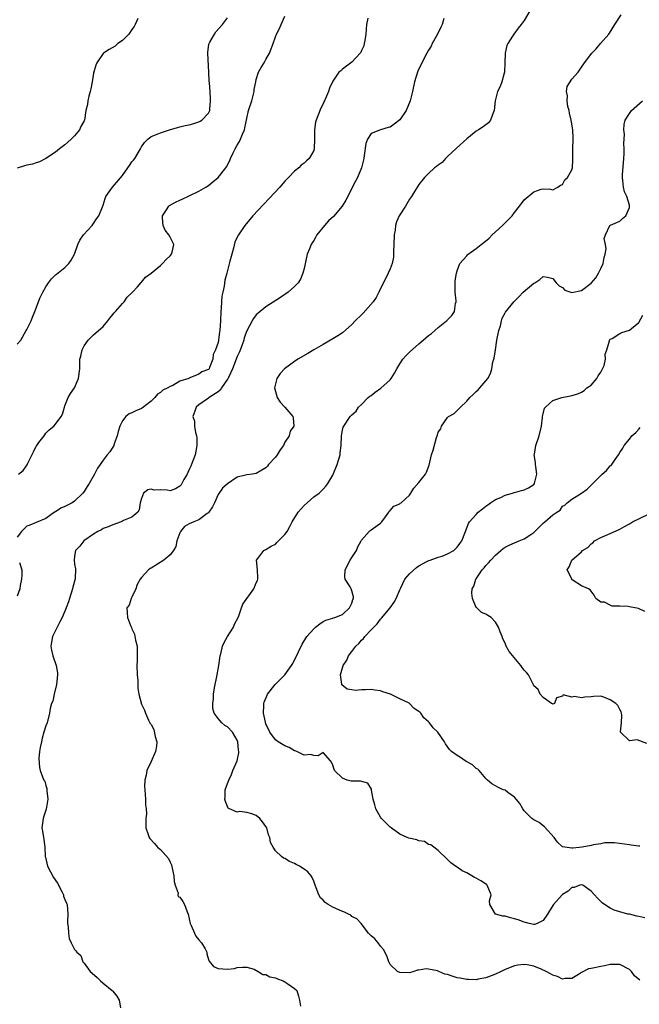
# Model space of a CAD drawing. Units: inches. Extents: x 2565000 to 2568000, y 1539000 to 1542000.
# Drawn here: x 2565130 to 2565259, y 1540682 to 1540888 of the extents above; entities that cross this region are included whole.
import ezdxf

# ---------------------------------------------------------------- set-up
doc = ezdxf.new("R2010")
doc.units = ezdxf.units.IN
doc.header["$MEASUREMENT"] = 0
doc.layers.add('LD25651539_2ft', color=40, linetype='Continuous')

msp = doc.modelspace()

# ---------------------------------------------------------------- linework, layer by layer
at = {"layer": 'LD25651539_2ft'}
for points, elevation in [([(2565236.16, 1540889.84), (2565235, 1540887.85), (2565234.36, 1540887), (2565233.74, 1540886.26), (2565232.82, 1540885), (2565232.59, 1540884.59), (2565231.61, 1540883), (2565231.41, 1540882.59), (2565231.06, 1540881), (2565230.98, 1540878.98), (2565230.89, 1540877), (2565230.82, 1540876.82), (2565230.35, 1540875), (2565229.98, 1540874.02), (2565229.44, 1540873), (2565228.97, 1540871), (2565228.75, 1540869), (2565228.52, 1540868.52), (2565227.94, 1540867), (2565227.56, 1540866.44), (2565227, 1540865.99), (2565226.43, 1540865.57), (2565225.47, 1540865), (2565225, 1540864.67), (2565223, 1540863.12), (2565220.89, 1540861.11), (2565219, 1540859.37), (2565218.56, 1540859), (2565217.83, 1540858.17), (2565217, 1540857.6), (2565216.7, 1540857.3), (2565216.27, 1540857), (2565215, 1540855.81), (2565214.19, 1540855), (2565213, 1540853.57), (2565212.8, 1540853.2), (2565212.1, 1540852.1), (2565211.44, 1540851), (2565211.26, 1540850.74), (2565211, 1540850.47), (2565210.18, 1540849), (2565209, 1540847.21), (2565208.88, 1540847), (2565208.3, 1540845.7), (2565208.1, 1540845), (2565208, 1540844.01), (2565207.83, 1540843), (2565207.77, 1540841), (2565207.69, 1540839.68), (2565207.7, 1540839), (2565207.68, 1540838.32), (2565207.39, 1540837), (2565207, 1540835.92), (2565206.58, 1540835), (2565205.58, 1540833), (2565205, 1540831.79), (2565204.65, 1540831), (2565204.07, 1540829.93), (2565203.43, 1540829), (2565201.35, 1540826.65), (2565201, 1540826.32), (2565199.69, 1540825), (2565199, 1540824.25), (2565197, 1540822.54), (2565196.07, 1540821.93), (2565195, 1540821.25), (2565193, 1540820.09), (2565191.06, 1540819), (2565189.78, 1540818.22), (2565187.7, 1540817), (2565187, 1540816.51), (2565184.89, 1540815), (2565183.99, 1540814.01), (2565183.29, 1540813), (2565182.79, 1540811), (2565183.36, 1540809), (2565184, 1540808), (2565184.98, 1540807), (2565186.64, 1540805), (2565186.72, 1540804.72), (2565186.86, 1540803), (2565186.05, 1540801.95), (2565185.87, 1540801), (2565185, 1540799.67), (2565184.68, 1540799), (2565183.96, 1540798.04), (2565183.34, 1540797), (2565183, 1540796.51), (2565181.57, 1540795), (2565181.35, 1540794.65), (2565181, 1540794.29), (2565180.17, 1540793.83), (2565179, 1540793.1), (2565178.89, 1540793.11), (2565178.21, 1540793), (2565177, 1540792.82), (2565176.73, 1540792.73), (2565175, 1540792.33), (2565173, 1540790.92), (2565171.97, 1540790.03), (2565171, 1540788.75), (2565170.23, 1540787), (2565169.83, 1540786.17), (2565169.07, 1540785), (2565169, 1540784.92), (2565168.75, 1540784.75), (2565167, 1540783.42), (2565165.94, 1540783), (2565165, 1540782.6), (2565163.99, 1540782.01), (2565163.15, 1540781), (2565163, 1540780.72), (2565162.41, 1540779), (2565162.15, 1540777.85), (2565161.69, 1540777), (2565161, 1540776.12), (2565159.64, 1540775), (2565157, 1540773.31), (2565156.78, 1540773.22), (2565156.48, 1540773), (2565155, 1540771.38), (2565154.75, 1540771), (2565154.12, 1540769.88), (2565153.82, 1540769), (2565153, 1540767.22), (2565152.87, 1540767), (2565152.4, 1540765.6), (2565151.95, 1540765), (2565151.97, 1540763.97), (2565152.04, 1540763), (2565152.68, 1540761.32), (2565152.91, 1540760.91), (2565153, 1540760.65), (2565153.54, 1540759.54), (2565153.73, 1540758.27), (2565154.08, 1540757), (2565154.13, 1540755), (2565154.11, 1540753.89), (2565154.05, 1540753), (2565154.11, 1540751), (2565154.2, 1540749.8), (2565154.26, 1540748.26), (2565154.46, 1540747), (2565155, 1540744.9), (2565155.61, 1540743.61), (2565155.81, 1540743), (2565156.44, 1540741.56), (2565156.72, 1540741), (2565156.84, 1540740.84), (2565157, 1540740.61), (2565157.59, 1540739.59), (2565157.86, 1540738.14), (2565158.21, 1540737), (2565158.11, 1540736.11), (2565157.93, 1540735), (2565157, 1540732.9), (2565156.1, 1540731), (2565155.96, 1540730.04), (2565155.68, 1540729), (2565155.65, 1540727.65), (2565155.67, 1540727), (2565155.83, 1540725), (2565155.85, 1540723.85), (2565155.97, 1540723), (2565156.04, 1540721.96), (2565155.94, 1540721), (2565155.94, 1540719), (2565156.38, 1540717.62), (2565156.59, 1540717), (2565156.77, 1540716.77), (2565157.74, 1540715.74), (2565158.35, 1540715), (2565159, 1540714.49), (2565160.63, 1540712.63), (2565161, 1540711.82), (2565161.28, 1540711.28), (2565161.41, 1540710.59), (2565161.79, 1540709), (2565161.83, 1540707.83), (2565162.03, 1540707), (2565162.64, 1540705.36), (2565162.63, 1540705), (2565162.69, 1540704.69), (2565163, 1540704.53), (2565163.62, 1540703.62), (2565163.96, 1540703), (2565164.56, 1540701.44), (2565164.75, 1540701), (2565165, 1540700), (2565165.19, 1540699), (2565165.38, 1540698.62), (2565166.05, 1540697), (2565166.38, 1540696.38), (2565167, 1540695.6), (2565167.56, 1540695), (2565168.29, 1540693.71), (2565168.67, 1540693), (2565168.68, 1540692.68), (2565169, 1540691.5), (2565169.13, 1540691.13), (2565170.04, 1540690.04), (2565171, 1540689.63), (2565173, 1540689.44), (2565174.41, 1540689.59), (2565175, 1540689.79), (2565176.09, 1540689.91), (2565177, 1540689.91), (2565178.54, 1540689.46), (2565179.39, 1540689), (2565180.37, 1540688.37), (2565181, 1540688.35), (2565181.86, 1540687.86), (2565183, 1540687.63), (2565183.42, 1540687.42), (2565184.6, 1540687), (2565185, 1540686.82), (2565185.61, 1540686.39), (2565187, 1540685.45), (2565187.48, 1540685), (2565187.85, 1540683.85), (2565188.06, 1540683), (2565188.25, 1540681.76)], 8078), ([(2565129, 1540820.14), (2565129.75, 1540821), (2565130.89, 1540823), (2565131, 1540823.25), (2565131.9, 1540825), (2565132.2, 1540825.8), (2565132.69, 1540827), (2565133.45, 1540829), (2565133.78, 1540829.78), (2565134.35, 1540831), (2565135, 1540832.15), (2565135.54, 1540833), (2565136.17, 1540833.83), (2565137, 1540834.63), (2565137.2, 1540834.8), (2565139, 1540836.16), (2565139.82, 1540837), (2565140.28, 1540837.72), (2565140.98, 1540839), (2565141.68, 1540841), (2565142.1, 1540841.9), (2565142.89, 1540843), (2565144.68, 1540845), (2565144.81, 1540845.19), (2565145, 1540845.4), (2565145.61, 1540846.39), (2565146.07, 1540847), (2565146.84, 1540848.84), (2565147, 1540849.25), (2565147.38, 1540850.62), (2565147.52, 1540851), (2565148.94, 1540853), (2565151, 1540855.42), (2565152.17, 1540857), (2565152.49, 1540857.51), (2565153, 1540858.26), (2565153.34, 1540858.66), (2565153.6, 1540859), (2565154.81, 1540861), (2565154.85, 1540861.15), (2565155, 1540861.45), (2565155.65, 1540862.35), (2565156.31, 1540863), (2565157, 1540863.61), (2565157.94, 1540863.94), (2565159, 1540864.36), (2565160.86, 1540865), (2565162.51, 1540865.49), (2565163, 1540865.58), (2565164.13, 1540865.87), (2565165, 1540866.05), (2565165.75, 1540866.25), (2565167, 1540866.66), (2565167.24, 1540866.76), (2565167.63, 1540867), (2565169, 1540868.46), (2565169.27, 1540869), (2565169.27, 1540869.27), (2565169.46, 1540871), (2565169.41, 1540871.41), (2565169.34, 1540873), (2565169.21, 1540874.79), (2565169.17, 1540875.17), (2565169.08, 1540877), (2565168.84, 1540881), (2565168.85, 1540881.15), (2565169.09, 1540882.91), (2565169.12, 1540883), (2565169.31, 1540883.31), (2565170.24, 1540885), (2565170.55, 1540885.45), (2565171.93, 1540887), (2565173, 1540888.36)], 8086), ([(2565202.3, 1540888.3), (2565202.04, 1540887), (2565201.96, 1540886.04), (2565201.93, 1540885), (2565201.67, 1540883.67), (2565201.56, 1540883), (2565201.45, 1540882.55), (2565201, 1540881.56), (2565200.84, 1540881.16), (2565200.71, 1540881), (2565199, 1540879.14), (2565197, 1540877.65), (2565196.66, 1540877.34), (2565196.25, 1540877), (2565195, 1540875.13), (2565194.93, 1540875), (2565194.33, 1540873.67), (2565194.11, 1540873), (2565193.49, 1540871.49), (2565193.25, 1540871), (2565193.15, 1540870.85), (2565193, 1540870.44), (2565192.5, 1540869.5), (2565191.9, 1540867.9), (2565191.52, 1540867), (2565191.41, 1540866.59), (2565191.14, 1540865), (2565191.16, 1540863.16), (2565191.12, 1540861), (2565191, 1540860.67), (2565190.04, 1540859), (2565189.49, 1540858.51), (2565189, 1540857.99), (2565188.41, 1540857.59), (2565187.88, 1540857), (2565187, 1540856.33), (2565185.76, 1540855), (2565185.37, 1540854.63), (2565185, 1540854.24), (2565183.93, 1540853), (2565178.27, 1540847), (2565176.59, 1540845), (2565175.25, 1540843), (2565175, 1540842.52), (2565174.54, 1540841.46), (2565174.22, 1540840.22), (2565173.86, 1540839), (2565173.49, 1540837.49), (2565172.84, 1540835), (2565172.43, 1540833.57), (2565172.27, 1540832.27), (2565171.98, 1540831), (2565171.82, 1540830.18), (2565171.72, 1540829), (2565171.65, 1540827.65), (2565171.57, 1540827), (2565171.49, 1540825), (2565171.36, 1540823), (2565171.3, 1540822.7), (2565171.09, 1540821), (2565171, 1540820.51), (2565170.47, 1540819), (2565170.01, 1540817.99), (2565169.89, 1540817), (2565169.25, 1540815.25), (2565169.12, 1540815), (2565169, 1540814.87), (2565167.64, 1540814.36), (2565167, 1540813.91), (2565165.08, 1540813.08), (2565164.95, 1540813.05), (2565164.88, 1540813), (2565163, 1540812.4), (2565161.54, 1540811.54), (2565161, 1540811.33), (2565160.52, 1540811), (2565159.48, 1540810.52), (2565159, 1540810.02), (2565158.33, 1540809.67), (2565157.82, 1540809), (2565157, 1540808.25), (2565155.18, 1540806.82), (2565155, 1540806.72), (2565153.8, 1540806.2), (2565153, 1540805.77), (2565152.41, 1540805.59), (2565151.74, 1540805), (2565151, 1540804.12), (2565150.5, 1540803), (2565150.14, 1540801.86), (2565149.94, 1540801), (2565149.3, 1540799.3), (2565149.21, 1540799), (2565149, 1540798.62), (2565148.37, 1540797.63), (2565147.82, 1540797), (2565147, 1540795.88), (2565146.33, 1540795), (2565145.8, 1540794.2), (2565145.2, 1540793), (2565144.07, 1540791), (2565143.64, 1540790.36), (2565143, 1540789.34), (2565142.76, 1540789), (2565141, 1540787.33), (2565140.48, 1540787), (2565139.5, 1540786.5), (2565139, 1540786.21), (2565138.17, 1540785.83), (2565137, 1540785.1), (2565136.81, 1540785), (2565135, 1540783.72), (2565133, 1540782.84), (2565131.67, 1540782.33), (2565131, 1540782.1), (2565129.89, 1540781), (2565129, 1540779.78)], 8082), ([(2565154.23, 1540888.23), (2565153.71, 1540887), (2565153.44, 1540886.56), (2565153, 1540885.93), (2565152.32, 1540885), (2565151, 1540883.68), (2565150.06, 1540883), (2565149.51, 1540882.49), (2565148.24, 1540881.76), (2565147.05, 1540881), (2565147, 1540880.95), (2565145.67, 1540879), (2565145.48, 1540878.52), (2565145, 1540876.8), (2565144.71, 1540875), (2565144.44, 1540873.56), (2565144.3, 1540873), (2565143.99, 1540871.99), (2565143.78, 1540871), (2565143.71, 1540870.29), (2565143.38, 1540869), (2565143.06, 1540867), (2565143, 1540866.84), (2565142.35, 1540865.65), (2565142.07, 1540865), (2565141, 1540863.75), (2565140.3, 1540863), (2565139.63, 1540862.37), (2565139, 1540861.85), (2565137.87, 1540861), (2565137, 1540860.32), (2565135.02, 1540858.98), (2565133.69, 1540858.31), (2565133, 1540858.07), (2565132.18, 1540857.82), (2565131, 1540857.56), (2565130.55, 1540857.45), (2565129, 1540856.96)], 8088), ([(2565129.29, 1540793), (2565130.25, 1540793.75), (2565131.1, 1540794.9), (2565131.27, 1540795.27), (2565132.39, 1540797.61), (2565133, 1540798.81), (2565133.13, 1540799), (2565133.57, 1540799.57), (2565134.63, 1540801), (2565134.77, 1540801.23), (2565135, 1540801.55), (2565135.73, 1540802.27), (2565136.69, 1540803), (2565137, 1540803.44), (2565138.19, 1540805), (2565138.48, 1540805.52), (2565138.89, 1540807), (2565139, 1540807.23), (2565139.67, 1540809), (2565140.19, 1540809.81), (2565141, 1540811.04), (2565141.85, 1540813), (2565142.13, 1540815), (2565142.12, 1540816.12), (2565142.14, 1540817), (2565142.33, 1540817.67), (2565142.57, 1540819), (2565143, 1540819.83), (2565143.86, 1540821), (2565144.43, 1540821.57), (2565145, 1540822.1), (2565147, 1540823.84), (2565147.96, 1540825), (2565148.39, 1540825.61), (2565149, 1540826.33), (2565149.3, 1540826.7), (2565149.59, 1540827), (2565151, 1540828.64), (2565151.36, 1540829), (2565152.02, 1540829.98), (2565153.11, 1540831), (2565154.15, 1540832.15), (2565154.94, 1540833.06), (2565155, 1540833.11), (2565155.87, 1540834.13), (2565157.03, 1540835.03), (2565159, 1540836.61), (2565159.42, 1540837), (2565160.15, 1540837.85), (2565161, 1540838.63), (2565161.28, 1540839), (2565161.39, 1540839.39), (2565161.78, 1540841), (2565161, 1540842.56), (2565160.75, 1540843), (2565159.97, 1540843.97), (2565159.5, 1540845), (2565159.42, 1540846.58), (2565159.38, 1540847), (2565160.25, 1540848.25), (2565160.75, 1540849), (2565160.88, 1540849.12), (2565162.14, 1540849.86), (2565163, 1540850.28), (2565163.52, 1540850.48), (2565165, 1540851.14), (2565167, 1540852.13), (2565168.45, 1540853), (2565169, 1540853.35), (2565169.9, 1540854.1), (2565171.02, 1540854.98), (2565172.62, 1540857), (2565172.77, 1540857.23), (2565173.46, 1540858.54), (2565173.63, 1540859), (2565174.15, 1540860.15), (2565174.56, 1540861), (2565175, 1540861.73), (2565175.5, 1540862.5), (2565175.71, 1540863), (2565176.09, 1540864.09), (2565176.51, 1540865), (2565176.62, 1540865.38), (2565177, 1540867.37), (2565177.39, 1540869), (2565178.05, 1540871), (2565178.57, 1540873), (2565178.59, 1540873.41), (2565178.87, 1540875), (2565179, 1540875.49), (2565179.49, 1540877), (2565180.02, 1540877.97), (2565180.64, 1540879), (2565181, 1540879.7), (2565181.77, 1540881), (2565182.09, 1540881.91), (2565182.52, 1540883), (2565183, 1540884.44), (2565183.24, 1540885), (2565183.84, 1540886.16), (2565184.17, 1540887), (2565185, 1540888.75)], 8084), ([(2565218.22, 1540888.22), (2565217.83, 1540887), (2565217.58, 1540886.42), (2565216.91, 1540885), (2565215.79, 1540883), (2565215.54, 1540882.46), (2565215, 1540881.62), (2565214.62, 1540881), (2565213.59, 1540879), (2565212.78, 1540877.22), (2565212.7, 1540877), (2565212.1, 1540875), (2565211.69, 1540873), (2565211.19, 1540871), (2565210.3, 1540869), (2565209, 1540867.06), (2565207.85, 1540866.15), (2565207, 1540865.55), (2565206.55, 1540865.45), (2565204.98, 1540865), (2565203, 1540864.22), (2565202.23, 1540863), (2565201.9, 1540862.1), (2565201.58, 1540859.58), (2565201.49, 1540859), (2565200.98, 1540857), (2565200.16, 1540855), (2565199.74, 1540854.26), (2565197.71, 1540850.29), (2565196.98, 1540849.02), (2565195.14, 1540846.86), (2565194.09, 1540845.91), (2565193.23, 1540845), (2565191.68, 1540843), (2565191.42, 1540842.58), (2565191, 1540841.85), (2565190.66, 1540841.34), (2565190.46, 1540841), (2565190.12, 1540840.12), (2565189.64, 1540839), (2565189, 1540835.97), (2565188.75, 1540835), (2565188.24, 1540833.76), (2565187.74, 1540833), (2565187, 1540832.19), (2565185.67, 1540831), (2565184.06, 1540829.94), (2565181, 1540827.99), (2565179.38, 1540826.62), (2565179, 1540826.29), (2565178.45, 1540825.55), (2565178.16, 1540825), (2565177, 1540822.94), (2565176.49, 1540821.51), (2565176.37, 1540821), (2565176.02, 1540820.02), (2565175.46, 1540818.54), (2565175, 1540817.56), (2565174.05, 1540815), (2565173.17, 1540813.17), (2565173.1, 1540813), (2565173, 1540812.83), (2565171.71, 1540811), (2565171.46, 1540810.54), (2565171, 1540810.18), (2565169.12, 1540809), (2565169, 1540808.89), (2565167, 1540807.46), (2565166.41, 1540807), (2565166.17, 1540806.17), (2565165.75, 1540805), (2565166.05, 1540804.05), (2565166.09, 1540803), (2565166.3, 1540801.7), (2565166.52, 1540801), (2565166.58, 1540800.58), (2565166.6, 1540799), (2565166.52, 1540798.52), (2565166.21, 1540797), (2565165.76, 1540795.76), (2565165.34, 1540794.66), (2565165, 1540793.92), (2565164.67, 1540793.33), (2565164.52, 1540793), (2565163.88, 1540791.88), (2565163.27, 1540790.73), (2565163, 1540790.46), (2565162.09, 1540789.91), (2565161, 1540789.52), (2565160.4, 1540789.6), (2565159, 1540789.7), (2565157.66, 1540789.66), (2565157, 1540789.86), (2565156.3, 1540789.7), (2565155.44, 1540789), (2565155, 1540787.91), (2565154.74, 1540787), (2565154.52, 1540785.48), (2565154.2, 1540785), (2565153, 1540783.99), (2565151.25, 1540783.25), (2565151, 1540783.11), (2565150.72, 1540783), (2565149, 1540782.41), (2565148.05, 1540781.95), (2565147, 1540781.58), (2565146.64, 1540781.36), (2565145.89, 1540781), (2565145, 1540780.42), (2565142.96, 1540779), (2565142.08, 1540777.92), (2565141.22, 1540777), (2565141, 1540775.8), (2565140.9, 1540775), (2565141, 1540774.18), (2565141.17, 1540773.17), (2565141.12, 1540771.12), (2565140.65, 1540769.35), (2565140.58, 1540769), (2565139.92, 1540767), (2565139.74, 1540766.26), (2565139.28, 1540765), (2565139, 1540764.31), (2565138.45, 1540763), (2565137.91, 1540762.09), (2565136.38, 1540759), (2565136.18, 1540757.82), (2565136.02, 1540757), (2565136.18, 1540756.18), (2565136.46, 1540755), (2565137.15, 1540753), (2565137.42, 1540751.42), (2565137.46, 1540751), (2565137.26, 1540749), (2565136.76, 1540747), (2565136.47, 1540745.53), (2565136.2, 1540745), (2565135.94, 1540743.94), (2565135.8, 1540743), (2565135.25, 1540741), (2565135, 1540740.35), (2565134.6, 1540739), (2565134.25, 1540737.75), (2565134.07, 1540737), (2565133.84, 1540735.84), (2565133.71, 1540735), (2565133.53, 1540733.53), (2565133.65, 1540731.65), (2565133.84, 1540731), (2565134.31, 1540729.69), (2565134.61, 1540729), (2565134.76, 1540728.76), (2565135, 1540727.85), (2565135.22, 1540727.22), (2565135.21, 1540726.79), (2565135.41, 1540725), (2565135.05, 1540722.95), (2565134.56, 1540721.44), (2565134.41, 1540721), (2565134.16, 1540719), (2565134.31, 1540718.31), (2565134.51, 1540717), (2565134.59, 1540716.59), (2565134.81, 1540715), (2565134.88, 1540713), (2565134.9, 1540712.9), (2565135.36, 1540711), (2565136.63, 1540708.63), (2565137.44, 1540707.44), (2565138.4, 1540705.6), (2565138.67, 1540705), (2565138.72, 1540704.72), (2565139, 1540704.06), (2565139.29, 1540703.29), (2565139.45, 1540703), (2565139.59, 1540701), (2565139.52, 1540699.52), (2565139.53, 1540699), (2565139.69, 1540698.31), (2565139.75, 1540697), (2565139.86, 1540695.86), (2565140.32, 1540695), (2565141, 1540693.6), (2565141.3, 1540693.3), (2565141.45, 1540693), (2565142.32, 1540692.32), (2565142.73, 1540691), (2565143, 1540690.73), (2565144.28, 1540689), (2565144.66, 1540688.66), (2565145.74, 1540687.74), (2565146.41, 1540687), (2565147, 1540686.54), (2565148.84, 1540685), (2565149, 1540684.84), (2565149.82, 1540683.82), (2565150.33, 1540683), (2565150.62, 1540681.38)], 8080), ([(2565259.15, 1540687.15), (2565258.05, 1540688.05), (2565257.45, 1540689), (2565257, 1540689.37), (2565255, 1540690.43), (2565253.58, 1540690.42), (2565253, 1540690.45), (2565251.82, 1540690.18), (2565251, 1540690.05), (2565249.73, 1540689.73), (2565249, 1540689.62), (2565248.44, 1540689.56), (2565247, 1540688.77), (2565246.37, 1540688.37), (2565245, 1540687.55), (2565243.5, 1540687.5), (2565243, 1540687.41), (2565241.94, 1540687.94), (2565241, 1540688.19), (2565240.48, 1540688.48), (2565239.58, 1540689), (2565238.55, 1540689.45), (2565237, 1540690.1), (2565235.61, 1540690.39), (2565235, 1540690.48), (2565233.71, 1540690.29), (2565233, 1540690.16), (2565231, 1540689.38), (2565230.17, 1540689), (2565229, 1540688.42), (2565228.1, 1540688.1), (2565227, 1540687.64), (2565225.36, 1540687.36), (2565225, 1540687.26), (2565223.33, 1540687.33), (2565223, 1540687.3), (2565221.61, 1540687.61), (2565221, 1540687.68), (2565219.98, 1540687.98), (2565219, 1540688.33), (2565218.45, 1540688.45), (2565217.18, 1540689), (2565216.89, 1540689.11), (2565215, 1540689.49), (2565214.48, 1540689.52), (2565213, 1540689.28), (2565212.72, 1540689.28), (2565211.95, 1540689), (2565211, 1540688.73), (2565209, 1540688.75), (2565208.51, 1540689), (2565207, 1540690.47), (2565206.69, 1540691), (2565206.26, 1540692.26), (2565205.57, 1540693.57), (2565205, 1540694.27), (2565204.45, 1540695), (2565203.77, 1540695.78), (2565203, 1540696.47), (2565202.75, 1540696.75), (2565202.45, 1540697), (2565200.93, 1540699), (2565200.02, 1540700.02), (2565199, 1540700.5), (2565198.73, 1540700.73), (2565198.29, 1540701), (2565197.42, 1540701.42), (2565197, 1540701.54), (2565195, 1540702.45), (2565194.03, 1540703), (2565193.42, 1540703.42), (2565193, 1540703.87), (2565192.41, 1540704.41), (2565192.09, 1540705), (2565191.55, 1540706.45), (2565191.32, 1540707), (2565191.26, 1540707.26), (2565191, 1540707.9), (2565190.66, 1540708.66), (2565190.45, 1540709), (2565189.79, 1540709.79), (2565189, 1540710.4), (2565188, 1540711), (2565187.35, 1540711.35), (2565187, 1540711.56), (2565185.97, 1540711.97), (2565185, 1540712.58), (2565184.68, 1540712.68), (2565184.28, 1540713), (2565183, 1540714.23), (2565182.5, 1540715), (2565181.99, 1540715.99), (2565181.82, 1540717), (2565181.55, 1540717.55), (2565181.17, 1540719), (2565181, 1540719.27), (2565180.28, 1540720.28), (2565179.73, 1540721), (2565179, 1540721.61), (2565178.08, 1540721.92), (2565177, 1540722.23), (2565175.55, 1540722.45), (2565175, 1540722.31), (2565173.38, 1540723), (2565173.12, 1540723.12), (2565172.53, 1540724.53), (2565172.41, 1540725), (2565172.48, 1540725.52), (2565172.5, 1540727), (2565173, 1540728.27), (2565173.23, 1540729), (2565173.84, 1540730.16), (2565174.13, 1540731), (2565174.99, 1540733), (2565175.32, 1540734.68), (2565175.33, 1540735), (2565175.28, 1540735.28), (2565175.13, 1540737), (2565175, 1540737.35), (2565174.03, 1540739), (2565173, 1540740.14), (2565172.44, 1540740.44), (2565171.8, 1540741), (2565171, 1540741.88), (2565170.22, 1540743), (2565169.94, 1540743.94), (2565169.9, 1540745), (2565170.03, 1540745.97), (2565170.06, 1540747), (2565170.27, 1540748.27), (2565170.82, 1540751), (2565171.18, 1540753), (2565171.47, 1540755), (2565171.65, 1540755.65), (2565171.95, 1540757), (2565172.26, 1540757.74), (2565172.97, 1540759), (2565174.23, 1540761), (2565174.42, 1540761.58), (2565175.18, 1540763), (2565175.32, 1540763.32), (2565175.92, 1540765), (2565176.19, 1540765.81), (2565178.47, 1540769), (2565179, 1540770.25), (2565179.24, 1540770.76), (2565179.29, 1540771), (2565179.32, 1540771.32), (2565179.24, 1540773), (2565179.04, 1540774.96), (2565179.06, 1540775), (2565179.34, 1540775.34), (2565180.55, 1540777), (2565181, 1540777.22), (2565182.11, 1540777.89), (2565183, 1540778.34), (2565183.31, 1540778.69), (2565185, 1540780.36), (2565185.42, 1540781), (2565185.99, 1540782.01), (2565186.48, 1540783), (2565187.72, 1540785), (2565189, 1540786.44), (2565189.64, 1540787), (2565191, 1540788.26), (2565192.14, 1540789), (2565193, 1540789.82), (2565193.56, 1540790.44), (2565193.98, 1540791), (2565195, 1540792.73), (2565195.9, 1540795), (2565196.53, 1540797), (2565196.56, 1540797.44), (2565196.76, 1540799), (2565196.81, 1540801), (2565197, 1540802.14), (2565197.18, 1540802.82), (2565197.29, 1540803), (2565198.66, 1540805), (2565199, 1540805.41), (2565199.85, 1540806.15), (2565200.4, 1540807), (2565201, 1540807.54), (2565202.41, 1540809), (2565202.74, 1540809.26), (2565203, 1540809.44), (2565203.87, 1540810.13), (2565205.03, 1540810.97), (2565207, 1540812.73), (2565207.22, 1540813), (2565207.91, 1540814.09), (2565208.39, 1540815), (2565209, 1540816.02), (2565209.66, 1540817), (2565210.28, 1540817.72), (2565211, 1540818.45), (2565213, 1540820.25), (2565213.92, 1540821), (2565215, 1540821.96), (2565215.61, 1540822.39), (2565216.32, 1540823), (2565217, 1540823.62), (2565218.76, 1540825), (2565218.88, 1540825.12), (2565219, 1540825.26), (2565219.88, 1540826.12), (2565220.45, 1540827), (2565220.64, 1540828.64), (2565220.76, 1540829), (2565220.77, 1540829.23), (2565220.59, 1540831), (2565220.6, 1540832.6), (2565220.57, 1540833.43), (2565220.85, 1540835), (2565221, 1540835.47), (2565221.58, 1540837), (2565223, 1540838.62), (2565223.16, 1540838.84), (2565223.31, 1540839), (2565225, 1540840.18), (2565225.98, 1540841), (2565226.59, 1540841.41), (2565227.71, 1540842.29), (2565228.33, 1540843), (2565229, 1540843.62), (2565230.46, 1540845), (2565231, 1540845.53), (2565231.76, 1540846.24), (2565232.5, 1540847), (2565233, 1540847.67), (2565234.02, 1540849), (2565234.41, 1540849.59), (2565235, 1540850.36), (2565237, 1540852.03), (2565238.59, 1540852.59), (2565239, 1540852.63), (2565240.54, 1540852.54), (2565241, 1540852.39), (2565242.01, 1540853), (2565242.57, 1540853.43), (2565243, 1540853.54), (2565243.51, 1540854.49), (2565244.03, 1540855), (2565245, 1540856.61), (2565245.14, 1540857), (2565245.2, 1540858.8), (2565245.17, 1540861), (2565245.28, 1540863), (2565245.25, 1540863.25), (2565245.21, 1540865), (2565244.84, 1540867), (2565244.47, 1540868.47), (2565244.38, 1540869), (2565244.14, 1540869.86), (2565243.97, 1540871), (2565244.09, 1540872.09), (2565243.82, 1540873), (2565243.96, 1540874.04), (2565245, 1540875.58), (2565246.26, 1540877), (2565247, 1540878.05), (2565247.64, 1540879), (2565249.14, 1540881), (2565250.07, 1540881.93), (2565250.95, 1540883), (2565252.68, 1540885), (2565252.82, 1540885.18), (2565253.94, 1540887), (2565255.29, 1540889)], 8076), ([(2565260.23, 1540700.23), (2565259, 1540700.46), (2565258.58, 1540700.58), (2565257, 1540700.94), (2565256.67, 1540701), (2565255, 1540701.46), (2565253.82, 1540701.82), (2565253, 1540702.21), (2565251.78, 1540703), (2565251.32, 1540703.32), (2565251, 1540703.6), (2565250.3, 1540704.3), (2565249.74, 1540705), (2565249, 1540705.75), (2565247.24, 1540707), (2565247, 1540707.09), (2565246.62, 1540707), (2565245.46, 1540706.54), (2565245, 1540706.53), (2565244.23, 1540705.77), (2565243, 1540705.07), (2565242.92, 1540705), (2565241.13, 1540703), (2565240.3, 1540701.7), (2565239.91, 1540701), (2565239, 1540699.66), (2565237.72, 1540699), (2565237.19, 1540698.81), (2565237, 1540698.79), (2565236.07, 1540699), (2565235.26, 1540699.26), (2565235, 1540699.28), (2565233.76, 1540699.76), (2565233, 1540700.02), (2565232.17, 1540700.17), (2565231, 1540700.56), (2565230.57, 1540700.57), (2565229.01, 1540701), (2565227.8, 1540703), (2565227.76, 1540703.76), (2565228.13, 1540705), (2565227.27, 1540707), (2565227.15, 1540707.15), (2565225.95, 1540707.95), (2565225, 1540708.53), (2565224.65, 1540708.65), (2565224.08, 1540709), (2565223, 1540709.61), (2565222.01, 1540710.01), (2565221, 1540710.79), (2565220.62, 1540711), (2565219.68, 1540711.68), (2565219, 1540712.43), (2565217, 1540714.25), (2565216.11, 1540715), (2565215.46, 1540715.46), (2565215, 1540715.54), (2565214.18, 1540716.18), (2565213, 1540716.3), (2565212.53, 1540716.53), (2565210.88, 1540716.88), (2565210.57, 1540717), (2565209, 1540717.7), (2565207.2, 1540719), (2565207, 1540719.16), (2565206.05, 1540720.05), (2565205.2, 1540721), (2565205, 1540721.28), (2565203.96, 1540723), (2565203.8, 1540723.8), (2565203.42, 1540725), (2565203.08, 1540726.92), (2565203.09, 1540727.09), (2565202.35, 1540728.36), (2565200.81, 1540728.81), (2565199, 1540728.75), (2565198.81, 1540728.81), (2565198.03, 1540729), (2565197, 1540729.39), (2565195.35, 1540731), (2565195.25, 1540731.25), (2565195, 1540732.13), (2565194.75, 1540732.75), (2565194.5, 1540733), (2565193, 1540734.74), (2565191.94, 1540734.06), (2565191, 1540734.15), (2565190.34, 1540734.34), (2565189, 1540734.25), (2565187.49, 1540735), (2565187.12, 1540735.12), (2565187, 1540735.14), (2565185.84, 1540735.84), (2565185, 1540736.16), (2565183.6, 1540737), (2565183, 1540737.45), (2565181.8, 1540739), (2565181, 1540740.78), (2565180.89, 1540741.11), (2565180.53, 1540743), (2565180.61, 1540744.61), (2565180.59, 1540745), (2565180.68, 1540745.32), (2565181.25, 1540746.75), (2565181.36, 1540747), (2565182.96, 1540749), (2565183.98, 1540750.02), (2565185, 1540751.01), (2565186.38, 1540753), (2565186.61, 1540753.39), (2565187.82, 1540755.82), (2565188.57, 1540757.43), (2565189.57, 1540759), (2565191, 1540760.65), (2565191.38, 1540761), (2565192.29, 1540761.71), (2565193, 1540762.14), (2565193.57, 1540762.43), (2565195, 1540762.87), (2565195.09, 1540762.91), (2565195.43, 1540763), (2565197, 1540763.63), (2565198.52, 1540765), (2565199, 1540765.99), (2565199.2, 1540766.8), (2565199.31, 1540767), (2565199.3, 1540767.3), (2565199, 1540768.56), (2565198.83, 1540769), (2565198.61, 1540769.39), (2565197.57, 1540771), (2565197.5, 1540771.5), (2565197.56, 1540773), (2565198.64, 1540775), (2565199, 1540775.52), (2565199.93, 1540777), (2565200.25, 1540777.75), (2565200.92, 1540779), (2565201, 1540779.18), (2565202.62, 1540781), (2565202.81, 1540781.19), (2565203, 1540781.3), (2565203.96, 1540782.04), (2565205, 1540782.71), (2565205.25, 1540783), (2565206.03, 1540784.03), (2565206.7, 1540785), (2565206.79, 1540785.21), (2565207, 1540785.37), (2565207.73, 1540786.27), (2565209, 1540786.8), (2565209.11, 1540786.89), (2565209.29, 1540787), (2565211, 1540788.56), (2565211.34, 1540789), (2565211.94, 1540790.06), (2565213, 1540791.23), (2565214.35, 1540793), (2565214.59, 1540793.41), (2565215.13, 1540794.87), (2565215.66, 1540797), (2565215.98, 1540798.02), (2565216.66, 1540800.66), (2565216.85, 1540801.15), (2565217, 1540801.72), (2565217.55, 1540802.45), (2565217.71, 1540803), (2565219, 1540804.85), (2565219.18, 1540805), (2565220.34, 1540805.66), (2565221, 1540806.29), (2565221.7, 1540807), (2565223, 1540808.22), (2565223.67, 1540809), (2565224.34, 1540809.66), (2565225, 1540810.26), (2565225.36, 1540810.64), (2565225.74, 1540811), (2565227, 1540812.46), (2565227.41, 1540813), (2565227.94, 1540814.05), (2565228.23, 1540815), (2565228.47, 1540816.47), (2565228.65, 1540817), (2565228.75, 1540817.25), (2565228.98, 1540819), (2565229.31, 1540821), (2565229.68, 1540823), (2565230.02, 1540824.02), (2565230.23, 1540825), (2565230.41, 1540825.59), (2565231, 1540826.68), (2565231.13, 1540826.87), (2565232.83, 1540829), (2565233.92, 1540830.08), (2565234.81, 1540831), (2565237, 1540832.89), (2565237.21, 1540833), (2565238.31, 1540833.69), (2565239, 1540834.29), (2565239.86, 1540834.14), (2565241, 1540833.88), (2565241.72, 1540833), (2565242.33, 1540832.33), (2565243, 1540831.97), (2565243.47, 1540831.47), (2565245, 1540830.99), (2565247, 1540831.39), (2565249, 1540832.89), (2565249.97, 1540834.03), (2565250.55, 1540835), (2565251, 1540836), (2565251.49, 1540837), (2565251.71, 1540838.29), (2565251.94, 1540839), (2565252.12, 1540840.12), (2565252, 1540841), (2565251.76, 1540842.24), (2565251.98, 1540843), (2565252.94, 1540844.94), (2565252.94, 1540845), (2565252.97, 1540845.03), (2565253.05, 1540845.05), (2565255, 1540845.87), (2565255.58, 1540846.42), (2565256.28, 1540847), (2565257, 1540848.76), (2565257.05, 1540849), (2565257, 1540849.23), (2565256.47, 1540851), (2565256, 1540852), (2565255.75, 1540853), (2565255.64, 1540854.36), (2565255.53, 1540855), (2565255.57, 1540855.57), (2565255.87, 1540859), (2565255.92, 1540859.92), (2565255.93, 1540861), (2565255.87, 1540862.13), (2565255.96, 1540863.96), (2565255.84, 1540865), (2565255.88, 1540866.12), (2565256.11, 1540867), (2565257, 1540868.41), (2565257.44, 1540869), (2565259.72, 1540871)], 8074), ([(2565259.18, 1540715.18), (2565259, 1540715.21), (2565257.38, 1540715.38), (2565257, 1540715.49), (2565253.89, 1540715.89), (2565251.86, 1540715.86), (2565251, 1540715.71), (2565249.48, 1540715.48), (2565249, 1540715.35), (2565247.14, 1540715), (2565245.2, 1540714.8), (2565245, 1540714.75), (2565243.03, 1540715.03), (2565242, 1540716), (2565241.28, 1540717), (2565239.26, 1540719.26), (2565239, 1540719.43), (2565238.11, 1540720.11), (2565237, 1540720.69), (2565236.6, 1540721), (2565235, 1540722.6), (2565234.7, 1540723), (2565234.11, 1540724.11), (2565233.31, 1540725), (2565233, 1540725.4), (2565231.56, 1540726.44), (2565231, 1540726.88), (2565230.59, 1540727), (2565229.5, 1540727.5), (2565229, 1540727.8), (2565228.21, 1540728.21), (2565227.33, 1540729), (2565227, 1540729.32), (2565225.59, 1540731), (2565225.3, 1540731.3), (2565225, 1540731.42), (2565224.2, 1540732.2), (2565223, 1540732.81), (2565222.67, 1540733), (2565221.7, 1540733.7), (2565221, 1540734.16), (2565219.8, 1540735), (2565219.4, 1540735.4), (2565218.57, 1540736.57), (2565218.35, 1540737), (2565216.94, 1540739), (2565215.95, 1540739.95), (2565215.21, 1540741), (2565215, 1540741.22), (2565214.03, 1540742.03), (2565213.37, 1540743), (2565213.18, 1540743.18), (2565213, 1540743.38), (2565212, 1540744), (2565211.05, 1540745), (2565210.93, 1540745.07), (2565209, 1540745.98), (2565207.08, 1540747), (2565205.46, 1540747.46), (2565205, 1540747.66), (2565203.79, 1540747.79), (2565203, 1540747.92), (2565201.85, 1540747.85), (2565201, 1540747.88), (2565199.75, 1540747.75), (2565199, 1540747.88), (2565197.99, 1540747.99), (2565196.91, 1540748.91), (2565196.89, 1540749), (2565196.91, 1540749.09), (2565196.61, 1540751), (2565197.14, 1540753), (2565197.91, 1540754.09), (2565198.28, 1540755), (2565199, 1540755.92), (2565199.81, 1540757), (2565200.43, 1540757.57), (2565201, 1540758.26), (2565201.41, 1540758.59), (2565201.7, 1540759), (2565203, 1540760.43), (2565203.56, 1540761), (2565204.3, 1540761.7), (2565205, 1540762.68), (2565205.17, 1540762.83), (2565206.97, 1540765), (2565207.81, 1540766.19), (2565208.21, 1540767), (2565209, 1540768.82), (2565209.21, 1540769.21), (2565210.08, 1540771), (2565211, 1540772.13), (2565212.51, 1540773.49), (2565213, 1540773.79), (2565214.68, 1540774.68), (2565215.07, 1540774.93), (2565215.33, 1540775), (2565217, 1540775.61), (2565217.84, 1540775.84), (2565219, 1540776.29), (2565220.27, 1540777), (2565220.63, 1540777.37), (2565221, 1540777.71), (2565221.52, 1540778.48), (2565221.96, 1540779), (2565222.62, 1540780.62), (2565223.33, 1540782.67), (2565223.57, 1540783), (2565225, 1540784.57), (2565225.42, 1540785), (2565226.27, 1540785.73), (2565227, 1540786.25), (2565227.41, 1540786.59), (2565227.97, 1540787), (2565229, 1540787.66), (2565230.1, 1540788.1), (2565231, 1540788.55), (2565232.53, 1540789), (2565232.88, 1540789.12), (2565233, 1540789.14), (2565234.44, 1540789.56), (2565235, 1540789.7), (2565235.89, 1540790.11), (2565237, 1540790.83), (2565237.14, 1540791), (2565237.62, 1540793), (2565237.42, 1540794.58), (2565237.4, 1540795), (2565237.4, 1540795.4), (2565237.12, 1540797), (2565237.17, 1540797.17), (2565237.42, 1540799), (2565238.17, 1540801), (2565238.62, 1540803), (2565238.82, 1540804.82), (2565238.81, 1540805), (2565239.25, 1540806.75), (2565239.43, 1540807), (2565241, 1540808.41), (2565242.87, 1540809), (2565244.67, 1540809.33), (2565245, 1540809.42), (2565246.21, 1540809.79), (2565247, 1540810.15), (2565247.52, 1540810.48), (2565248.12, 1540811), (2565249, 1540811.61), (2565250.21, 1540813), (2565250.5, 1540813.5), (2565251, 1540814.27), (2565251.25, 1540814.75), (2565251.41, 1540815), (2565251.72, 1540815.72), (2565252.02, 1540817), (2565251.95, 1540818.05), (2565252.31, 1540819), (2565252.84, 1540820.84), (2565252.85, 1540821), (2565252.91, 1540821.09), (2565253, 1540821.17), (2565253.37, 1540821.37), (2565255, 1540822.37), (2565255.43, 1540822.57), (2565257, 1540823.08), (2565257.46, 1540823.46), (2565259, 1540824.65), (2565259.79, 1540826.21)], 8072), ([(2565260.63, 1540736.63), (2565258.61, 1540737.39), (2565257, 1540737.19), (2565255.16, 1540739), (2565255.13, 1540739.13), (2565255.37, 1540741), (2565255.42, 1540742.58), (2565255.38, 1540743), (2565255.3, 1540743.3), (2565255, 1540743.78), (2565254.57, 1540744.57), (2565254.2, 1540745), (2565253, 1540745.79), (2565251.64, 1540746.36), (2565251, 1540746.58), (2565249.51, 1540746.49), (2565249, 1540746.44), (2565247.66, 1540746.34), (2565247, 1540746.18), (2565245.51, 1540746.5), (2565245, 1540746.31), (2565243.19, 1540746.81), (2565243, 1540746.52), (2565241.78, 1540746.22), (2565241.37, 1540745), (2565241, 1540744.88), (2565240.94, 1540744.94), (2565240.74, 1540745), (2565239, 1540746.29), (2565238.35, 1540747), (2565237.92, 1540747.92), (2565237, 1540748.73), (2565236.93, 1540748.93), (2565235.93, 1540751), (2565235.47, 1540751.47), (2565235, 1540752.02), (2565234.56, 1540752.56), (2565234.33, 1540753), (2565231.9, 1540755.9), (2565231.27, 1540757), (2565231, 1540757.62), (2565230.55, 1540758.55), (2565230.4, 1540759), (2565229.99, 1540759.99), (2565229.66, 1540761), (2565229, 1540762), (2565228.07, 1540763), (2565227.39, 1540763.39), (2565227, 1540763.73), (2565226.05, 1540764.05), (2565225.08, 1540765), (2565225, 1540765.12), (2565224.19, 1540767), (2565224.07, 1540768.07), (2565224.16, 1540769), (2565224.47, 1540769.53), (2565224.89, 1540771), (2565225, 1540771.12), (2565226.24, 1540773), (2565226.63, 1540773.37), (2565227, 1540773.84), (2565227.58, 1540774.42), (2565228, 1540775), (2565229, 1540776.04), (2565230.09, 1540777), (2565230.58, 1540777.42), (2565231, 1540777.69), (2565231.85, 1540778.15), (2565233, 1540778.63), (2565233.99, 1540779), (2565235, 1540779.42), (2565236.39, 1540780.39), (2565237, 1540780.8), (2565239, 1540782.76), (2565239.33, 1540783), (2565241, 1540784.47), (2565241.84, 1540785), (2565242.53, 1540785.47), (2565243, 1540786.25), (2565243.48, 1540786.52), (2565243.97, 1540787), (2565245, 1540787.72), (2565247, 1540788.99), (2565248.18, 1540789.82), (2565249.36, 1540791), (2565251, 1540792.71), (2565251.29, 1540793), (2565252.24, 1540793.76), (2565253, 1540794.68), (2565253.19, 1540794.81), (2565253.35, 1540795), (2565254.01, 1540796.01), (2565254.74, 1540797), (2565255, 1540797.52), (2565255.61, 1540798.39), (2565255.9, 1540799), (2565257, 1540800.31), (2565257.54, 1540801), (2565258.32, 1540801.68), (2565259, 1540802.39), (2565259.28, 1540802.72)], 8070), ([(2565260.26, 1540764.26), (2565258.91, 1540764.91), (2565257, 1540765.25), (2565256.71, 1540765.29), (2565255, 1540765.36), (2565253.4, 1540765.4), (2565253, 1540765.58), (2565251.82, 1540766.18), (2565251, 1540766.22), (2565250, 1540767), (2565249.64, 1540767.64), (2565249, 1540768.51), (2565248.81, 1540768.81), (2565248.47, 1540769), (2565247, 1540769.64), (2565245.23, 1540770.77), (2565245, 1540770.93), (2565244.94, 1540771), (2565244.33, 1540772.33), (2565244, 1540773), (2565244.41, 1540773.59), (2565244.98, 1540775), (2565247, 1540776.75), (2565247.2, 1540777), (2565248.33, 1540777.67), (2565249, 1540778.43), (2565249.37, 1540778.63), (2565249.71, 1540779), (2565251, 1540779.75), (2565253, 1540780.57), (2565255, 1540781.44), (2565255.97, 1540782.03), (2565257, 1540782.58), (2565257.68, 1540783), (2565261, 1540784.59)], 8068), ([(2565129.53, 1540774.47), (2565129.97, 1540773), (2565129.97, 1540771.97), (2565129.92, 1540771), (2565129.66, 1540769.66), (2565129.55, 1540769), (2565129, 1540767.47)], 8082)]:
    msp.add_lwpolyline(points, dxfattribs=dict(at, elevation=elevation))

doc.saveas('drawing.dxf')
